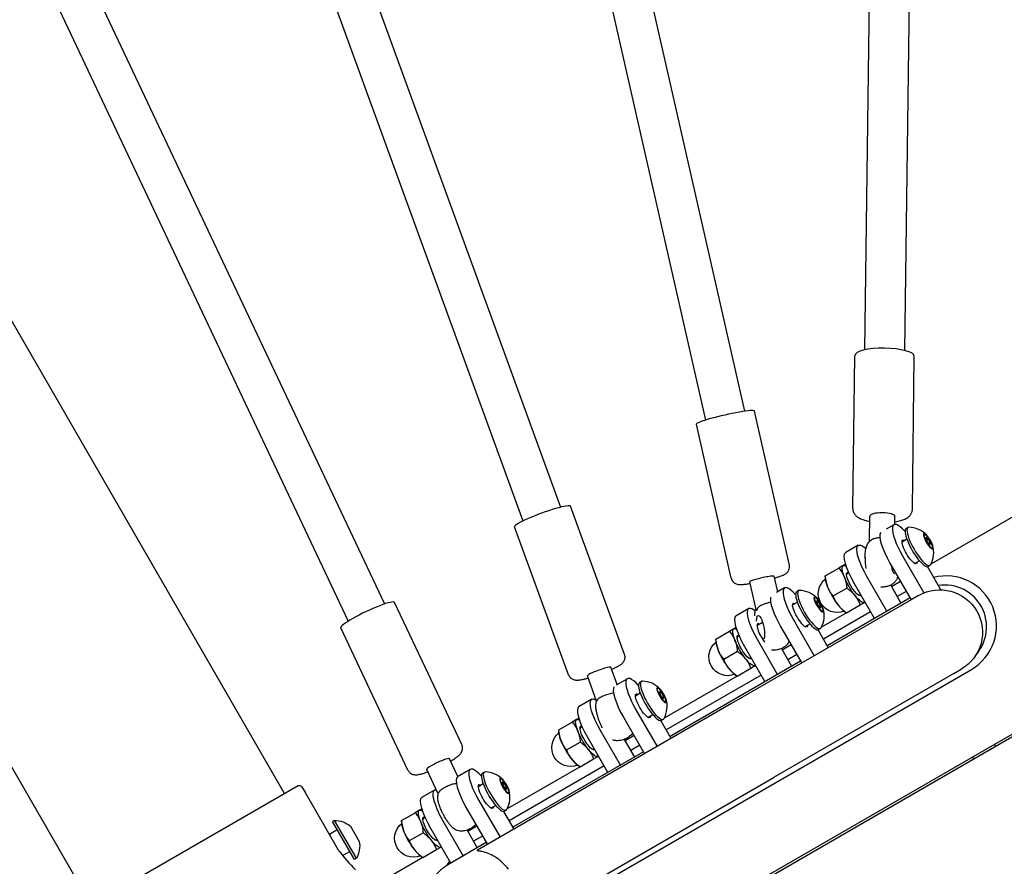
# Model space of a CAD drawing. Units: millimetres. Extents: x 105418 to 135118, y 29083 to 50083.
# Drawn here: x 111742 to 112136, y 42141 to 42479 of the extents above; entities that cross this region are included whole.
import ezdxf

# ---------------------------------------------------------------- set-up
doc = ezdxf.new("R2010")
doc.units = ezdxf.units.MM
doc.header["$LTSCALE"] = 15
doc.layers.add('P001', color=131, linetype='Continuous')
doc.layers.add('P_2DIM', color=6, linetype='Continuous', lineweight=25)

# ---------------------------------------------------------------- blocks, each defined once
blk = doc.blocks.new('A$C64F927D7')
at = {"layer": 'P001'}
for p, q in [((-7099.78, 1999.71), (-7326.32, 2392.08)), ((-7204.66, 2381.85), (-7059.79, 2075.41)), ((-7084.86, 2375.68), (-6989.48, 2114.04)), ((-7218.44, 2373.56), (-7074.26, 2068.57)), ((-7099.19, 2368.29), (-7004.51, 2108.56)), ((-6965.2, 2369.24), (-6916.02, 2152.37)), ((-6980.2, 2363.03), (-6931.63, 2148.83)), ((-6849.81, 2352.02), (-6852.06, 2176.65)), ((-6865.86, 2348.67), (-6868.06, 2176.85)), ((-7403.48, 2347.53), (-7176.94, 1955.16)), ((-6355.45, 2285.4), (-6991.09, 1918.41)), ((-6354.95, 2284.53), (-6990.59, 1917.55)), ((-6550.78, 2259.22), (-6841.57, 2091.34)), ((-6872.77, 2113.51), (-6871.99, 2174.55)), ((-6848.97, 2113.21), (-6848.19, 2174.24)), ((-6898.09, 2090.93), (-6912.04, 2152.46)), ((-6921.3, 2085.66), (-6935.25, 2147.19)), ((-6963.92, 2055.3), (-6985.47, 2114.42)), ((-6866.04, 2100.45), (-6865.91, 2110.53)), ((-6855.95, 2107.18), (-6855.91, 2110.4)), ((-6986.28, 2047.15), (-7007.83, 2106.27)), ((-6856.34, 2107.06), (-6859.43, 2105.28)), ((-6850.7, 2105.98), (-6851.45, 2105.55)), ((-6853.1, 2100.27), (-6851.19, 2101.37)), ((-6843.56, 2103.19), (-6844.54, 2103.12)), ((-6844.54, 2103.12), (-6843.63, 2100.46)), ((-6843.56, 2103.19), (-6844.4, 2102.71)), ((-6843.4, 2101.83), (-6843.98, 2101.49)), ((-6843.63, 2100.46), (-6841.73, 2097.87)), ((-6841.66, 2100.6), (-6843.56, 2103.19)), ((-6841.66, 2100.6), (-6842.11, 2100.35)), ((-6840.75, 2097.94), (-6841.66, 2100.6)), ((-6870.56, 2098.85), (-6875.58, 2095.95)), ((-6841.9, 2099.23), (-6842.48, 2098.89)), ((-6841.73, 2097.87), (-6840.75, 2097.94)), ((-6852.89, 2094.62), (-6844.36, 2079.84)), ((-6848.1, 2091.61), (-6846.19, 2092.71)), ((-6883.75, 2086.62), (-6878.33, 2089.75)), ((-6876.59, 2090.75), (-6878.33, 2089.75)), ((-6876.12, 2091.02), (-6876.59, 2090.75)), ((-6875.39, 2090.53), (-6876.12, 2091.02)), ((-6857.91, 2091.72), (-6849.46, 2077.08)), ((-6837.61, 2081.08), (-6842.94, 2090.32)), ((-6841.95, 2090.83), (-6842.7, 2090.39)), ((-6902.75, 2080.26), (-6904.16, 2086.49)), ((-6883.75, 2086.62), (-6883.75, 2086.61)), ((-6883.68, 2085.53), (-6883.75, 2086.61)), ((-6875.01, 2087.62), (-6874.4, 2087.97)), ((-6859.11, 2072.55), (-6867.11, 2086.41)), ((-6855.59, 2087.28), (-6855.41, 2087.39)), ((-6911.42, 2073.27), (-6913.91, 2084.28)), ((-6900.05, 2081.82), (-6903.28, 2079.96)), ((-6894.41, 2080.75), (-6895.16, 2080.31)), ((-6880.6, 2078.62), (-6875.18, 2081.75)), ((-6864.13, 2069.65), (-6872.13, 2083.51)), ((-6857.63, 2082.92), (-6853.51, 2075.78)), ((-6853.66, 2084.36), (-6857.26, 2082.28)), ((-6851.41, 2080.46), (-6855.01, 2078.38)), ((-6849.42, 2077.11), (-6921.15, 2035.69)), ((-6887.39, 2078.06), (-6888.25, 2077.76)), ((-6888.25, 2077.76), (-6887.21, 2074.99)), ((-6887.39, 2078.06), (-6888.19, 2077.6)), ((-6887.1, 2076.6), (-6887.69, 2076.26)), ((-6885.5, 2075.6), (-6887.39, 2078.06)), ((-6849.91, 2077.86), (-6883, 2058.76)), ((-6870.01, 2078.96), (-6869.63, 2079.18)), ((-6846.47, 2078.81), (-6849.42, 2077.11)), ((-7028.93, 2019.25), (-7055.77, 2076.02)), ((-6914.27, 2073.61), (-6919.29, 2070.72)), ((-6896.81, 2075.03), (-6894.9, 2076.14)), ((-6887.21, 2074.99), (-6885.31, 2072.53)), ((-6885.6, 2074), (-6886.19, 2073.66)), ((-6885.5, 2075.6), (-6885.94, 2075.35)), ((-6884.46, 2072.84), (-6885.5, 2075.6)), ((-6885.31, 2072.53), (-6884.46, 2072.84)), ((-6875.25, 2071.89), (-6869.83, 2075.02)), ((-6869.83, 2075.02), (-6868.09, 2076.03)), ((-6868.09, 2076.03), (-6867.88, 2076.15)), ((-6896.6, 2069.38), (-6888.15, 2054.74)), ((-6875.25, 2071.89), (-6885.28, 2066.1)), ((-6865.63, 2072.25), (-6884.5, 2061.36)), ((-6876.15, 2072.49), (-6875.25, 2071.89)), ((-6875.25, 2071.89), (-6875.25, 2071.89)), ((-7050.45, 2009.08), (-7077.28, 2065.84)), ((-6920.3, 2065.51), (-6922.03, 2064.51)), ((-6919.83, 2065.78), (-6920.3, 2065.51)), ((-6919.1, 2065.3), (-6919.83, 2065.78)), ((-6911.03, 2066.82), (-6908.8, 2068.11)), ((-6901.62, 2066.48), (-6893.17, 2051.85)), ((-6891.81, 2066.37), (-6889.9, 2067.48)), ((-6882.55, 2057.98), (-6886.65, 2065.08)), ((-6885.66, 2065.59), (-6886.41, 2065.16)), ((-6927.46, 2061.38), (-6922.03, 2064.51)), ((-6927.46, 2061.38), (-6927.46, 2061.38)), ((-6927.39, 2060.3), (-6927.46, 2061.38)), ((-6918.72, 2062.38), (-6918.11, 2062.74)), ((-6902.82, 2047.31), (-6910.82, 2061.17)), ((-6907.84, 2044.42), (-6915.84, 2058.27)), ((-6901.29, 2057.61), (-6897.22, 2050.55)), ((-6897.37, 2059.12), (-6900.97, 2057.04)), ((-6924.31, 2053.38), (-6918.88, 2056.51)), ((-6913.72, 2053.72), (-6913.34, 2053.94)), ((-6895.12, 2055.22), (-6898.72, 2053.15)), ((-7006.57, 1944.69), (-6825.37, 2049.31)), ((-6966.87, 2043.25), (-6969.38, 2050.13)), ((-6893.62, 2052.63), (-6945.76, 2022.52)), ((-6918.96, 2046.66), (-6913.53, 2049.79)), ((-6913.53, 2049.79), (-6911.8, 2050.79)), ((-6911.8, 2050.79), (-6911.59, 2050.91)), ((-6832.42, 2047.66), (-6829.47, 2049.36)), ((-6975.07, 2036.56), (-6978.77, 2046.71)), ((-6962.81, 2045.59), (-6967.3, 2042.99)), ((-6918.96, 2046.66), (-6948.04, 2029.87)), ((-6909.34, 2047.01), (-6947.26, 2025.12)), ((-6919.86, 2047.26), (-6918.96, 2046.66)), ((-6918.96, 2046.66), (-6918.96, 2046.66)), ((-6832.42, 2047.66), (-6904.15, 2006.25)), ((-6957.17, 2044.51), (-6957.92, 2044.08)), ((-6950.37, 2041.98), (-6950.97, 2041.24)), ((-6950.97, 2041.24), (-6949.71, 2038.32)), ((-6948.51, 2039.81), (-6950.37, 2041.98)), ((-6977.03, 2037.38), (-6982.05, 2034.48)), ((-6959.57, 2038.8), (-6957.66, 2039.9)), ((-6949.86, 2040.36), (-6950.45, 2040.02)), ((-6949.71, 2038.32), (-6947.85, 2036.14)), ((-6948.51, 2039.81), (-6948.96, 2039.55)), ((-6948.36, 2037.76), (-6948.95, 2037.42)), ((-6947.25, 2036.89), (-6948.51, 2039.81)), ((-6921.15, 2035.69), (-7022.61, 1977.11)), ((-6947.25, 2036.89), (-6948.08, 2036.41)), ((-6947.85, 2036.14), (-6947.25, 2036.89)), ((-6982.59, 2029.55), (-6983.06, 2029.28)), ((-6981.86, 2029.06), (-6982.59, 2029.55)), ((-6964.38, 2030.25), (-6955.93, 2015.61)), ((-6959.36, 2033.15), (-6950.91, 2018.51)), ((-6954.57, 2030.14), (-6952.66, 2031.24)), ((-6948.42, 2029.36), (-6949.17, 2028.92)), ((-6990.22, 2025.15), (-6984.79, 2028.28)), ((-6983.06, 2029.28), (-6984.79, 2028.28)), ((-6981.48, 2026.15), (-6980.87, 2026.5)), ((-6945.31, 2021.75), (-6949.41, 2028.85)), ((-6990.22, 2025.15), (-6990.22, 2025.14)), ((-6990.15, 2024.06), (-6990.22, 2025.14)), ((-6970.6, 2008.18), (-6978.6, 2022.04)), ((-6965.58, 2011.08), (-6973.58, 2024.94)), ((-6960.13, 2022.89), (-6963.73, 2020.81)), ((-6987.07, 2017.15), (-6981.64, 2020.28)), ((-6976.48, 2017.49), (-6976.1, 2017.71)), ((-6964.04, 2021.35), (-6959.98, 2014.31)), ((-6957.88, 2018.99), (-6961.48, 2016.91)), ((-6815.68, 2018.53), (-6816.18, 2019.4)), ((-7030.53, 2006.49), (-7033.9, 2013.62)), ((-6956.38, 2016.39), (-7008.52, 1986.29)), ((-6976.29, 2013.55), (-6974.56, 2014.56)), ((-6974.56, 2014.56), (-6974.35, 2014.68)), ((-6824.34, 2013.53), (-6824.84, 2014.4)), ((-6981.72, 2010.42), (-7010.8, 1993.63)), ((-6972.1, 2010.78), (-7010.02, 1988.89)), ((-6982.62, 2011.02), (-6981.72, 2010.42)), ((-6981.72, 2010.42), (-6976.29, 2013.55)), ((-6981.72, 2010.42), (-6981.72, 2010.42)), ((-7038.35, 1999.63), (-7042.94, 2009.34)), ((-7025.57, 2009.35), (-7030.59, 2006.46)), ((-7019.93, 2008.28), (-7020.68, 2007.85)), ((-7007.46, 1946.6), (-6904.15, 2006.25)), ((-7094.32, 2002.86), (-7182.4, 1952)), ((-7092.98, 2002.54), (-7091.49, 2000.25)), ((-7022.33, 2002.56), (-7020.42, 2003.67)), ((-7012.99, 2005.65), (-7013.76, 2005.2)), ((-7013.76, 2005.2), (-7012.65, 2002.38)), ((-7012.62, 2004.13), (-7013.21, 2003.79)), ((-7011.1, 2003.28), (-7012.99, 2005.65)), ((-7012.65, 2002.38), (-7010.76, 2000.01)), ((-7011.1, 2003.28), (-7011.54, 2003.02)), ((-7009.99, 2000.45), (-7011.1, 2003.28)), ((-7078, 1976.89), (-7091.49, 2000.25)), ((-7039.79, 2001.14), (-7044.81, 1998.25)), ((-7011.12, 2001.53), (-7011.71, 2001.19)), ((-7010.76, 2000.01), (-7009.99, 2000.45)), ((-7027.14, 1994.01), (-7018.69, 1979.38)), ((-7022.12, 1996.91), (-7013.67, 1982.28)), ((-7017.33, 1993.9), (-7015.42, 1995.01)), ((-7052.98, 1988.91), (-7047.56, 1992.04)), ((-7045.82, 1993.04), (-7047.56, 1992.04)), ((-7045.35, 1993.31), (-7045.82, 1993.04)), ((-7044.62, 1992.83), (-7045.35, 1993.31)), ((-7044.24, 1989.92), (-7043.63, 1990.27)), ((-7008.07, 1985.51), (-7012.17, 1992.61)), ((-7011.18, 1993.12), (-7011.93, 1992.69)), ((-7079.8, 1989.01), (-7080.58, 1988.56)), ((-7071.83, 1973.41), (-7080.58, 1988.56)), ((-7071.05, 1973.86), (-7079.8, 1989.01)), ((-7073.37, 1986.66), (-7069.87, 1980.6)), ((-7052.98, 1988.91), (-7052.98, 1988.91)), ((-7052.91, 1987.83), (-7052.98, 1988.91)), ((-7028.34, 1974.84), (-7036.34, 1988.7)), ((-7022.89, 1986.65), (-7026.49, 1984.57)), ((-7081.83, 1983.51), (-7078.71, 1985.31)), ((-7049.83, 1980.91), (-7044.41, 1984.05)), ((-7033.36, 1971.95), (-7041.36, 1985.8)), ((-7026.81, 1985.13), (-7022.74, 1978.08)), ((-7020.64, 1982.76), (-7024.24, 1980.68)), ((-7039.24, 1981.26), (-7038.86, 1981.47)), ((-7039.06, 1977.32), (-7037.32, 1978.32)), ((-7037.32, 1978.32), (-7037.11, 1978.44)), ((-7019.14, 1980.16), (-7034.25, 1971.43)), ((-7076.57, 1975), (-7073.71, 1976.65)), ((-7045.38, 1974.79), (-7044.48, 1974.19)), ((-7044.48, 1974.19), (-7039.06, 1977.32)), ((-7071.05, 1973.86), (-7071.83, 1973.41)), ((-7044.48, 1974.19), (-7066.36, 1961.55)), ((-7044.48, 1974.19), (-7044.48, 1974.19))]:
    blk.add_line(p, q, dxfattribs=at)
for points in [[(-6872.77, 2113.51, 0.090108), (-6872.55, 2112.23, 0.081504), (-6871.92, 2111.09, 0.064355), (-6871.07, 2110.27, 0.042357), (-6870.06, 2109.64, 0.028091), (-6869.21, 2109.27, 0.015801), (-6868.33, 2108.96, 0.018886), (-6867.14, 2108.65, 0.012924), (-6865.94, 2108.41)], [(-6855.94, 2108.28, 0.012145), (-6854.77, 2108.48, 0.017902), (-6853.62, 2108.75, 0.015969), (-6852.81, 2108.99, 0.020108), (-6852.03, 2109.3, 0.031762), (-6851.17, 2109.73, 0.043819), (-6850.4, 2110.29, 0.070363), (-6849.58, 2111.22, 0.082434), (-6849.09, 2112.35, 0.029744), (-6849, 2112.78, 0.029596), (-6848.97, 2113.21)], [(-6867.89, 2093.82, -0.009134), (-6867.86, 2094.74, -0.010951), (-6867.79, 2095.66, -0.015021), (-6867.66, 2096.75, -0.024623), (-6867.43, 2097.83, -0.023847), (-6867.19, 2098.62, -0.038219), (-6866.85, 2099.38, -0.047362), (-6866.37, 2100.08, -0.046535), (-6865.77, 2100.69, -0.017085), (-6865.49, 2100.91, -0.017051), (-6865.2, 2101.11)], [(-6862.36, 2101.81, 0.01608), (-6863.11, 2101.74, 0.022963), (-6863.85, 2101.61, 0.018566), (-6864.33, 2101.49, 0.028959), (-6864.79, 2101.32, 0.016592), (-6865, 2101.22, 0.021269), (-6865.2, 2101.11)], [(-6861.92, 2101.83, 0.004483), (-6862.14, 2101.82, 0.004575), (-6862.36, 2101.81)], [(-6904.01, 2085.82, 0.006056), (-6902.71, 2086.22, 0.010449), (-6901.43, 2086.65, 0.015448), (-6900.6, 2086.98, 0.024667), (-6899.8, 2087.37, 0.036587), (-6899.35, 2087.67, 0.034525), (-6898.94, 2088.03, 0.043244), (-6898.57, 2088.48, 0.048843), (-6898.28, 2088.99, 0.077714), (-6898.03, 2089.95, 0.081121), (-6898.09, 2090.93)], [(-6878.33, 2089.75, -0.026962), (-6877.28, 2088.34, -0.036459), (-6876.42, 2086.82, -0.008219), (-6876.26, 2086.47, -0.008182), (-6876.12, 2086.11)], [(-6921.3, 2085.66, 0.021108), (-6921.24, 2085.42, 0.019816), (-6921.15, 2085.18, 0.073452), (-6920.69, 2084.41, 0.072714), (-6920.03, 2083.79, 0.065103), (-6919.29, 2083.42, 0.052305), (-6918.48, 2083.22, 0.032831), (-6917.77, 2083.18, 0.014492), (-6917.06, 2083.2, 0.013473), (-6916.14, 2083.28, 0.006017), (-6915.22, 2083.39, 0.004214), (-6914.49, 2083.5, 0.003113), (-6913.76, 2083.61)], [(-6882.81, 2082.25, -0.039121), (-6883.37, 2084.09, -0.026784), (-6883.69, 2085.98, -0.003747), (-6883.72, 2086.3, -0.003419), (-6883.75, 2086.62)], [(-6876.12, 2086.11, -0.039121), (-6875.55, 2084.28, -0.026784), (-6875.24, 2082.38, -0.003747), (-6875.21, 2082.07, -0.003419), (-6875.18, 2081.75)], [(-6854.86, 2086.44, -0.03523), (-6855.22, 2085.38, -0.060796), (-6855.78, 2084.41, -0.075473), (-6856.74, 2083.46, -0.055889), (-6857.92, 2082.78, -0.026266), (-6858.61, 2082.53, -0.023288), (-6859.32, 2082.34, -0.018589), (-6859.92, 2082.24, -0.01797), (-6860.53, 2082.18)], [(-6880.6, 2078.62, -0.026962), (-6881.64, 2080.02, -0.036459), (-6882.5, 2081.54, -0.008219), (-6882.66, 2081.89, -0.008182), (-6882.81, 2082.25)], [(-6875.18, 2081.75, -0.006813), (-6874.67, 2081.39, -0.00812), (-6874.18, 2081.01, -0.004027), (-6873.95, 2080.83, -0.00434), (-6873.73, 2080.65, -0.022185), (-6872.75, 2079.75, -0.02757), (-6871.87, 2078.75)], [(-6860.53, 2082.18, -0.016264), (-6861.08, 2082.16, -0.016669), (-6861.63, 2082.18)], [(-6878.56, 2074.89, -0.036571), (-6879.52, 2076.29, -0.030383), (-6880.28, 2077.81, -0.006791), (-6880.44, 2078.21, -0.006081), (-6880.6, 2078.62)], [(-6871.87, 2078.75, -0.036571), (-6870.91, 2077.35, -0.030383), (-6870.15, 2075.83, -0.006791), (-6869.98, 2075.43, -0.006081), (-6869.83, 2075.02)], [(-6911.93, 2070.68, -0.010322), (-6911.9, 2071.23, -0.013647), (-6911.85, 2071.77, -0.025264), (-6911.7, 2072.61, -0.041504), (-6911.45, 2073.41)], [(-6911.13, 2072.77, -0.020624), (-6911.27, 2072.95, -0.051126), (-6911.38, 2073.15, -0.019632), (-6911.4, 2073.21, -0.02631), (-6911.42, 2073.27)], [(-6905.59, 2076.05, 0.008709), (-6906.38, 2075.87, 0.00978), (-6907.17, 2075.67, 0.010156), (-6907.87, 2075.46, 0.015297), (-6908.56, 2075.21, 0.018747), (-6909.21, 2074.93, 0.031972), (-6909.83, 2074.58, 0.030941), (-6910.26, 2074.26, 0.046719), (-6910.64, 2073.88, 0.06511), (-6910.96, 2073.36, 0.070851), (-6911.13, 2072.77)], [(-6905.55, 2076.06, 0.000228), (-6905.57, 2076.05, 0.000226), (-6905.59, 2076.05)], [(-6875.25, 2071.89, -0.006813), (-6875.75, 2072.25, -0.00812), (-6876.25, 2072.63, -0.004027), (-6876.47, 2072.81, -0.00434), (-6876.69, 2072.99, -0.022185), (-6877.67, 2073.9, -0.02757), (-6878.56, 2074.89)], [(-6926.52, 2057.02, -0.039121), (-6927.08, 2058.85, -0.026784), (-6927.39, 2060.75, -0.003747), (-6927.43, 2061.06, -0.003419), (-6927.46, 2061.38)], [(-6922.03, 2064.51, -0.026962), (-6920.99, 2063.11, -0.036459), (-6920.13, 2061.59, -0.008219), (-6919.97, 2061.24, -0.008182), (-6919.82, 2060.88)], [(-6919.82, 2060.88, -0.039121), (-6919.26, 2059.04, -0.026784), (-6918.95, 2057.15, -0.003747), (-6918.91, 2056.83, -0.003419), (-6918.88, 2056.51)], [(-6924.31, 2053.38, -0.026962), (-6925.35, 2054.79, -0.036459), (-6926.21, 2056.31, -0.008219), (-6926.37, 2056.66, -0.008182), (-6926.52, 2057.02)], [(-6902.88, 2057.12, -0.031439), (-6903.93, 2056.98, -0.034687), (-6904.99, 2056.98, -0.005195), (-6905.14, 2056.99, -0.005345), (-6905.29, 2057)], [(-6898.21, 2060.57, -0.05437), (-6898.65, 2059.7, -0.052348), (-6899.27, 2058.94, -0.031418), (-6899.77, 2058.49, -0.026324), (-6900.32, 2058.11, -0.016817), (-6900.72, 2057.88, -0.015348), (-6901.13, 2057.68, -0.029273), (-6901.99, 2057.35, -0.027196), (-6902.88, 2057.12)], [(-6969.08, 2049.31, 0.005965), (-6968.06, 2049.78, 0.010038), (-6967.06, 2050.29, 0.006484), (-6966.67, 2050.5, -0.009727), (-6966.28, 2050.71, 0.002136), (-6965.81, 2050.95, 0.039555), (-6965.36, 2051.23, 0.044642), (-6964.9, 2051.64, 0.025228), (-6964.51, 2052.11, 0.01589), (-6964.27, 2052.44, 0.031289), (-6964.07, 2052.79, 0.099681), (-6963.73, 2054.03, 0.103899), (-6963.92, 2055.3)], [(-6922.27, 2049.65, -0.036571), (-6923.22, 2051.06, -0.030383), (-6923.99, 2052.58, -0.006791), (-6924.15, 2052.98, -0.006081), (-6924.31, 2053.38)], [(-6918.88, 2056.51, -0.006813), (-6918.38, 2056.15, -0.00812), (-6917.89, 2055.78, -0.004027), (-6917.66, 2055.6, -0.00434), (-6917.44, 2055.41, -0.022185), (-6916.46, 2054.51, -0.02757), (-6915.57, 2053.52)], [(-6915.57, 2053.52, -0.036571), (-6914.62, 2052.12, -0.030383), (-6913.86, 2050.6, -0.006791), (-6913.69, 2050.19, -0.006081), (-6913.53, 2049.79)], [(-6918.96, 2046.66, -0.006813), (-6919.46, 2047.02, -0.00812), (-6919.95, 2047.39, -0.004027), (-6920.18, 2047.57, -0.00434), (-6920.4, 2047.76, -0.022185), (-6921.38, 2048.66, -0.02757), (-6922.27, 2049.65)], [(-6986.28, 2047.15, 0.021507), (-6986.18, 2046.91, 0.020171), (-6986.06, 2046.68, 0.090179), (-6985.34, 2045.82, 0.085715), (-6984.37, 2045.26, 0.049277), (-6983.69, 2045.08, 0.039144), (-6982.98, 2045.02, 0.01507), (-6982.54, 2045.04, 0.011923), (-6982.1, 2045.07, 0.017692), (-6981.39, 2045.18, 0.009628), (-6980.69, 2045.32, 0.003632), (-6980.3, 2045.41, 0.001687), (-6979.91, 2045.5, 0.005251), (-6979.19, 2045.68, 0.003958), (-6978.47, 2045.88)], [(-6971.97, 2038.85, 0.006437), (-6972.43, 2038.66, 0.0081), (-6972.89, 2038.45, 0.00906), (-6973.32, 2038.24, 0.014192), (-6973.74, 2038.01, 0.017999), (-6974.14, 2037.76, 0.036713), (-6974.51, 2037.46, 0.022703), (-6974.66, 2037.31, 0.033662), (-6974.79, 2037.13), (-6974.88, 2036.99)], [(-6972.81, 2025.93, -0.003553), (-6972.97, 2026.25, -0.003356), (-6973.12, 2026.57, -0.012267), (-6973.68, 2027.81, -0.01168), (-6974.17, 2029.08, -0.011388), (-6974.57, 2030.27, -0.013511), (-6974.91, 2031.48, -0.007047), (-6975.05, 2032.04, -0.008376), (-6975.17, 2032.61, -0.015588), (-6975.31, 2033.54, -0.024407), (-6975.38, 2034.47, -0.038367), (-6975.33, 2035.52, -0.058463), (-6975.08, 2036.54, -0.013969), (-6974.98, 2036.77, -0.013987), (-6974.88, 2036.99)], [(-6984.79, 2028.28, -0.026962), (-6983.75, 2026.87, -0.036459), (-6982.89, 2025.35, -0.008219), (-6982.73, 2025, -0.008182), (-6982.58, 2024.64)], [(-6989.28, 2020.78, -0.039121), (-6989.84, 2022.62, -0.026784), (-6990.16, 2024.51, -0.003747), (-6990.19, 2024.83, -0.003419), (-6990.22, 2025.15)], [(-6982.58, 2024.64, -0.039121), (-6982.02, 2022.81, -0.026784), (-6981.71, 2020.91, -0.003747), (-6981.67, 2020.6, -0.003419), (-6981.64, 2020.28)], [(-6960.68, 2023.84, -0.044425), (-6961.3, 2023.09, -0.035186), (-6962.04, 2022.45, -0.034879), (-6962.93, 2021.87, -0.031618), (-6963.89, 2021.41)], [(-7033.46, 2012.7, 0.006175), (-7032.58, 2013.22, 0.009597), (-7031.71, 2013.78, 0.00323), (-7031.47, 2013.94, 0.003755), (-7031.23, 2014.11, -0.004131), (-7030.82, 2014.39, 0.013302), (-7030.43, 2014.68, 0.028633), (-7029.98, 2015.07, 0.031764), (-7029.57, 2015.51, 0.015969), (-7029.34, 2015.83, 0.018372), (-7029.12, 2016.16, 0.017781), (-7029, 2016.38, 0.017516), (-7028.89, 2016.61, 0.057899), (-7028.67, 2017.37, 0.0624), (-7028.64, 2018.16, 0.043813), (-7028.74, 2018.72, 0.045883), (-7028.93, 2019.25)], [(-6987.07, 2017.15, -0.026962), (-6988.11, 2018.55, -0.036459), (-6988.97, 2020.07, -0.008219), (-6989.13, 2020.43, -0.008182), (-6989.28, 2020.78)], [(-6981.64, 2020.28, -0.006813), (-6981.14, 2019.92, -0.00812), (-6980.65, 2019.54, -0.004027), (-6980.42, 2019.36, -0.00434), (-6980.2, 2019.18, -0.022185), (-6979.22, 2018.28, -0.02757), (-6978.33, 2017.28)], [(-6963.89, 2021.41, -0.030609), (-6964.88, 2021.08, -0.033598), (-6965.89, 2020.89, -0.027197), (-6966.66, 2020.83, -0.03233), (-6967.43, 2020.87, -0.027678), (-6968.02, 2020.97, -0.032241), (-6968.59, 2021.14)], [(-6985.03, 2013.42, -0.036571), (-6985.98, 2014.82, -0.030383), (-6986.75, 2016.34, -0.006791), (-6986.91, 2016.74, -0.006081), (-6987.07, 2017.15)], [(-6978.33, 2017.28, -0.036571), (-6977.38, 2015.88, -0.030383), (-6976.62, 2014.36, -0.006791), (-6976.45, 2013.96, -0.006081), (-6976.29, 2013.55)], [(-6981.72, 2010.42, -0.006813), (-6982.22, 2010.78, -0.00812), (-6982.71, 2011.16, -0.004027), (-6982.94, 2011.34, -0.00434), (-6983.16, 2011.52, -0.022185), (-6984.14, 2012.43, -0.02757), (-6985.03, 2013.42)], [(-7050.45, 2009.08, 0.105954), (-7049.64, 2008.03, 0.101502), (-7048.48, 2007.39, 0.062761), (-7047.56, 2007.22, 0.044044), (-7046.62, 2007.26, 0.023161), (-7045.77, 2007.4, 0.013949), (-7044.94, 2007.61, 0.013289), (-7043.71, 2007.99, 0.007922), (-7042.5, 2008.42)], [(-7035.5, 2002.24, 0.008706), (-7036.05, 2001.94, 0.011947), (-7036.58, 2001.62, 0.00817), (-7036.88, 2001.43, 0.01138), (-7037.17, 2001.23, 0.018925), (-7037.54, 2000.93, 0.037686), (-7037.88, 2000.59, 0.029741), (-7038.04, 2000.37, 0.047214), (-7038.17, 2000.13)], [(-7031.08, 2003.67, 0.039501), (-7031.87, 2003.59, 0.022811), (-7032.64, 2003.41, 0.016937), (-7033.33, 2003.19, 0.011727), (-7034.02, 2002.93, 0.011504), (-7034.76, 2002.6, 0.010568), (-7035.5, 2002.24)], [(-7025.77, 1985.58, -0.030609), (-7026.72, 1985.16, -0.033598), (-7027.71, 1984.86, -0.027197), (-7028.47, 1984.74, -0.03233), (-7029.24, 1984.7, -0.049491), (-7030.25, 1984.82, -0.057998), (-7031.21, 1985.15, -0.047325), (-7032, 1985.62, -0.030294), (-7032.7, 1986.21, -0.012986), (-7033.04, 1986.54, -0.009282), (-7033.36, 1986.89, -0.021212), (-7034.15, 1987.87, -0.014039), (-7034.88, 1988.9, -0.009054), (-7035.36, 1989.66, -0.008258), (-7035.82, 1990.45, -0.011532), (-7036.45, 1991.62, -0.011799), (-7037.02, 1992.81, -0.008777), (-7037.38, 1993.67, -0.010149), (-7037.72, 1994.53, -0.007047), (-7037.91, 1995.08, -0.008376), (-7038.08, 1995.64, -0.015588), (-7038.31, 1996.55, -0.024407), (-7038.47, 1997.47, -0.034308), (-7038.53, 1998.43, -0.052541), (-7038.41, 1999.38, -0.021935), (-7038.31, 1999.76, -0.021835), (-7038.17, 2000.13)], [(-7047.56, 1992.04, -0.026962), (-7046.51, 1990.64, -0.036459), (-7045.65, 1989.12, -0.008219), (-7045.49, 1988.77, -0.008182), (-7045.35, 1988.41)], [(-7052.04, 1984.55, -0.039121), (-7052.6, 1986.38, -0.026784), (-7052.92, 1988.28, -0.003747), (-7052.95, 1988.59, -0.003419), (-7052.98, 1988.91)], [(-7045.35, 1988.41, -0.039121), (-7044.78, 1986.57, -0.026784), (-7044.47, 1984.68, -0.003747), (-7044.43, 1984.36, -0.003419), (-7044.41, 1984.05)], [(-7049.83, 1980.91, -0.026962), (-7050.87, 1982.32, -0.036459), (-7051.73, 1983.84, -0.008219), (-7051.89, 1984.19, -0.008182), (-7052.04, 1984.55)], [(-7044.41, 1984.05, -0.006813), (-7043.9, 1983.68, -0.00812), (-7043.41, 1983.31, -0.004027), (-7043.18, 1983.13, -0.00434), (-7042.96, 1982.95, -0.022185), (-7041.98, 1982.04, -0.02757), (-7041.1, 1981.05)], [(-7047.79, 1977.19, -0.036571), (-7048.74, 1978.59, -0.030383), (-7049.51, 1980.11, -0.006791), (-7049.67, 1980.51, -0.006081), (-7049.83, 1980.91)], [(-7041.1, 1981.05, -0.036571), (-7040.14, 1979.65, -0.030383), (-7039.38, 1978.13, -0.006791), (-7039.21, 1977.73, -0.006081), (-7039.06, 1977.32)], [(-7044.48, 1974.19, -0.006813), (-7044.98, 1974.55, -0.00812), (-7045.47, 1974.92, -0.004027), (-7045.7, 1975.1, -0.00434), (-7045.92, 1975.29, -0.022185), (-7046.9, 1976.19, -0.02757), (-7047.79, 1977.19)], [(-7010.34, 1969.52, 0.038262), (-7012.56, 1971.98, 0.025888), (-7014.18, 1973.37, 0.02864), (-7015.94, 1974.58, 0.039489), (-7018.35, 1975.78, 0.044304), (-7020.93, 1976.56, 0.009658), (-7021.51, 1976.67, 0.002395), (-7022.1, 1976.77, -0.001222), (-7022.24, 1976.79, -0.004972), (-7022.38, 1976.82, -0.005648), (-7022.49, 1976.84, -0.01698), (-7022.6, 1976.87), (-7022.7, 1976.91, -0.095658), (-7022.75, 1976.94, -0.278647), (-7022.75, 1976.99, -0.125978), (-7022.72, 1977.04, -0.02168), (-7022.67, 1977.08, -0.01236), (-7022.64, 1977.09, -0.008195), (-7022.61, 1977.11)], [(-7034.25, 1971.43, 0.026655), (-7035.89, 1970.37, 0.025123), (-7037.4, 1969.14, 0.081822), (-7041.25, 1964.35, 0.075311), (-7043.44, 1958.6, 0.011803), (-7043.64, 1957.54, 0.010548), (-7043.8, 1956.48, 0.039651), (-7043.96, 1952.66, 0.027128), (-7043.62, 1948.84, 0.021306), (-7043.04, 1945.73, 0.013813), (-7042.23, 1942.66, 0.018871), (-7040.68, 1938.02, 0.013539), (-7038.84, 1933.48, 0.013615), (-7036.5, 1928.53, 0.01193), (-7033.92, 1923.71)]]:
    blk.add_lwpolyline(points, format="xyb", dxfattribs=at)
for centre, radius, start, end in [((-6850.59, 2095.96), 10.11, 43.5891, 88.5981), ((-6850.57, 2095.94), 10.11, 331.4019, 16.411), ((-6839.69, 2093.49), 28.2, 179.3134, 188.0017), ((-6835.37, 2066.63), 20, 300, 104.6784), ((-6894.3, 2070.73), 10.11, 43.5891, 88.5981), ((-6894.28, 2070.7), 10.11, 331.4019, 16.411), ((-6957.06, 2034.49), 10.11, 43.5891, 88.5981), ((-6966.21, 2025.12), 14.89, 98.1325, 112.7755), ((-6957.04, 2034.47), 10.11, 331.4019, 16.411), ((-7019.82, 1998.26), 10.11, 43.5891, 88.5981), ((-7019.8, 1998.23), 10.11, 331.4019, 16.411), ((-7029.18, 1992.34), 7.58, 296.7138, 320.0897), ((-7031.27, 2010.99), 57.86, 216.1157, 226.0713), ((-7017.23, 1961.63), 20, 146.1372, 151.8625)]:
    blk.add_arc(centre, radius, start, end, dxfattribs=at)
at = {"layer": 'P001', "extrusion": (0, 0, -1)}
for centre, radius, start, end in [((6879.03, 2079.52), 7.5, 248.2161, 51.7839), ((6837.97, 2064.09), 17, 60, 240), ((6922.74, 2054.29), 7.5, 248.2161, 51.7839), ((6985.5, 2018.05), 7.5, 248.2161, 51.7839), ((7093.82, 2002), 1, 60, 147), ((7079.84, 1978.91), 10.1, 90.2112, 129.8564), ((7048.26, 1981.82), 7.5, 248.2161, 51.7839), ((7079.82, 1978.87), 10.1, 170.1436, 209.7888)]:
    blk.add_arc(centre, radius, start, end, dxfattribs=at)
at = {"layer": 'P001'}
for centre, major_axis, ratio, start_param, end_param in [((-6860.09, 2174.4), (-11.9, 0.15), 0.267408, 3.141593, 6.283185), ((-6923.65, 2149.83), (11.61, 2.63), 0.08984, 0, 3.141593), ((-6996.65, 2110.34), (11.18, 4.08), 0.115734, 0, 3.141593), ((-6860.91, 2110.47), (-5, 0.06), 0.267408, 3.141593, 6.283185), ((-6850.09, 2096.23), (-6.25, 10.83), 0.258819, -0.88618, 1.570796), ((-6847.08, 2097.97), (-4.38, 7.58), 0.258819, 0, 3.141593), ((-6846.33, 2098.41), (-4.37, 7.58), 0.258819, -0.15666, 3.298253), ((-6855.11, 2093.34), (-6.25, 10.83), 0.258819, 0.09871, 1.570796), ((-6856.32, 2092.46), (-0.31, 4.99), 0.258819, 1.860052, 3.026816), ((-6909.04, 2085.38), (4.88, 1.11), 0.08984, 0, 3.141593), ((-6879.03, 2079.52), (-4.25, 7.36), 0.258819, 0.48262, 1.047198), ((-6872.51, 2083.29), (-2.5, 4.33), 0.258819, 0, 0.417567), ((-6893.8, 2071), (-6.25, 10.83), 0.258819, -0.88618, 1.570796), ((-6890.03, 2073.17), (-4.38, 7.58), 0.258819, -0.15666, 3.298253), ((-6879.03, 2079.52), (-4.25, 7.36), 0.258819, 1.047198, 2.094395), ((-6836.76, 2065.83), (15.24, 8.8), 0.965926, -1.236467, 1.168403), ((-7066.52, 2070.93), (10.76, 5.09), 0.1333, 0, 3.141593), ((-6898.82, 2068.1), (-6.25, 10.83), 0.258819, 0.250318, 1.570796), ((-6890.79, 2072.74), (-4.38, 7.58), 0.258819, 0, 3.141593), ((-6872.51, 2083.29), (-2.5, 4.33), 0.258819, 2.724026, 3.141593), ((-6879.03, 2079.52), (-4.25, 7.36), 0.258819, 2.094395, 2.658973), ((-6908.02, 2062.79), (-2.75, 4.76), 0.258819, -0.242681, 1.985136), ((-6916.22, 2058.05), (-2.5, 4.33), 0.258819, 0, 0.417567), ((-6922.74, 2054.29), (-4.25, 7.36), 0.258819, 0.48262, 1.047198), ((-6922.74, 2054.29), (-4.25, 7.36), 0.258819, 1.047198, 2.094395), ((-6916.22, 2058.05), (-2.5, 4.33), 0.258819, 2.724026, 3.141593), ((-6974.07, 2048.42), (4.7, 1.71), 0.115734, 0, 3.141593), ((-6922.74, 2054.29), (-4.25, 7.36), 0.258819, 2.094395, 2.658973), ((-6956.56, 2034.76), (-6.25, 10.83), 0.258819, -0.88618, 1.570796), ((-6961.58, 2031.87), (-6.25, 10.83), 0.258819, 0.132887, 1.570796), ((-6953.55, 2036.5), (-4.38, 7.58), 0.258819, 0, 3.141593), ((-6952.79, 2036.94), (-4.37, 7.58), 0.258819, -0.15666, 3.298253), ((-6978.98, 2021.82), (-2.5, 4.33), 0.258819, 0, 0.417567), ((-6985.5, 2018.05), (-4.25, 7.36), 0.258819, 0.48262, 1.047198), ((-6985.5, 2018.05), (-4.25, 7.36), 0.258819, 1.047198, 2.094395), ((-6978.98, 2021.82), (-2.5, 4.33), 0.258819, 2.724026, 3.141593), ((-7038.42, 2011.48), (4.52, 2.14), 0.1333, 0, 3.141593), ((-7019.32, 1998.53), (-6.25, 10.83), 0.258819, -0.88618, 1.570796), ((-6985.5, 2018.05), (-4.25, 7.36), 0.258819, 2.094395, 2.658973), ((-7024.34, 1995.63), (-6.25, 10.83), 0.258819, 0, 1.570796), ((-7016.31, 2000.27), (-4.38, 7.58), 0.258819, 0, 3.141593), ((-7015.55, 2000.7), (-4.38, 7.58), 0.258819, -0.15666, 3.298253), ((-7048.26, 1981.82), (-4.25, 7.36), 0.258819, 0.48262, 1.047198), ((-7041.74, 1985.59), (-2.5, 4.33), 0.258819, 0, 0.417567), ((-7048.26, 1981.82), (-4.25, 7.36), 0.258819, 1.047198, 2.094395), ((-7041.74, 1985.59), (-2.5, 4.33), 0.258819, 2.724026, 3.141593), ((-7048.26, 1981.82), (-4.25, 7.36), 0.258819, 2.094395, 2.658973)]:
    blk.add_ellipse(centre, major_axis=major_axis, ratio=ratio, start_param=start_param, end_param=end_param, dxfattribs=at)
at = {"layer": 'P001', "extrusion": (0, 0, -1)}
for centre, major_axis, start_param, end_param in [((-6850.09, 2096.23), (-2.75, 4.76), 2.711893, 6.712885), ((-6842.65, 2100.53), (-1.75, 3.03), 4.712389, 10.995574), ((-6842.65, 2100.53), (-0.75, 1.3), -1.570796, 4.712389), ((-6864.31, 2088.02), (-6.25, 10.83), -1.570796, 0.664314), ((-6869.33, 2085.12), (-6.25, 10.83), -1.570796, 0), ((-6872.34, 2083.39), (-4.25, 7.36), -1.047198, 0), ((-6872.34, 2083.39), (-4.25, 7.36), 0, 0.43625), ((-6872.34, 2083.39), (-2.67, 4.63), 2.965732, 6.645139), ((-6872.34, 2083.39), (-4.25, 7.36), 4.18879, 5.235988), ((-6886.35, 2075.3), (-1.75, 3.03), 4.712389, 10.995574), ((-6886.35, 2075.3), (-0.75, 1.3), 4.712389, 10.995574), ((-6872.34, 2083.39), (-4.25, 7.36), 3.141593, 4.18879), ((-6908.02, 2062.79), (-6.25, 10.83), -1.570796, 0.58547), ((-6893.8, 2071), (-2.75, 4.76), 2.711893, 6.712885), ((-6872.34, 2083.39), (-4.25, 7.36), 3.031324, 3.141593), ((-6913.04, 2059.89), (-6.25, 10.83), -1.570796, 0), ((-6909.59, 2065.97), (-0.99, 4.9), -0.963736, 2.861321), ((-6916.05, 2058.15), (-4.25, 7.36), -1.047198, 0), ((-6916.05, 2058.15), (-4.25, 7.36), 0, 0.43625), ((-6916.05, 2058.15), (-4.25, 7.36), 4.18879, 5.235988), ((-6916.05, 2058.15), (-2.67, 4.63), 2.965732, 6.645139), ((-6916.05, 2058.15), (-4.25, 7.36), 3.141593, 4.18879), ((-6916.05, 2058.15), (-4.25, 7.36), 3.031324, 3.141593), ((-6949.11, 2039.06), (-1.75, 3.03), 4.712389, 10.995574), ((-6970.78, 2026.55), (-6.25, 10.83), -1.570796, 0.438601), ((-6956.56, 2034.76), (-2.75, 4.76), 2.711893, 6.712885), ((-6949.11, 2039.06), (-0.75, 1.3), 4.712389, 10.995574), ((-6975.8, 2023.66), (-6.25, 10.83), -1.570796, 0), ((-6978.81, 2021.92), (-4.25, 7.36), 0, 0.43625), ((-6978.81, 2021.92), (-4.25, 7.36), -1.047198, 0), ((-6978.81, 2021.92), (-2.67, 4.63), 2.965732, 6.645139), ((-6978.81, 2021.92), (-4.25, 7.36), 4.18879, 5.235988), ((-6978.81, 2021.92), (-4.25, 7.36), 3.141593, 4.18879), ((-6978.81, 2021.92), (-4.25, 7.36), 3.031324, 3.141593), ((-7011.87, 2002.83), (-1.75, 3.03), -1.570796, 4.712389), ((-7019.32, 1998.53), (-2.75, 4.76), 2.711893, 6.712885), ((-7011.87, 2002.83), (-0.75, 1.3), 4.712389, 10.995574), ((-7038.56, 1987.42), (-6.25, 10.83), -1.570796, 0), ((-7033.54, 1990.32), (-6.25, 10.83), -1.570796, 0.198644), ((-7041.57, 1985.68), (-4.25, 7.36), -1.047198, 0), ((-7041.57, 1985.68), (-4.25, 7.36), 0, 0.43625), ((-7041.57, 1985.68), (-2.67, 4.63), 2.965732, 6.645139), ((-7041.57, 1985.68), (-4.25, 7.36), 4.18879, 5.235988), ((-7041.57, 1985.68), (-4.25, 7.36), 3.141593, 4.18879), ((-7041.57, 1985.68), (-4.25, 7.36), 3.031324, 3.141593)]:
    blk.add_ellipse(centre, major_axis=major_axis, ratio=0.258819, start_param=start_param, end_param=end_param, dxfattribs=at)

msp = doc.modelspace()

# ---------------------------------------------------------------- block references
at = {"layer": 'P_2DIM'}
msp.add_blockref('A$C64F927D7', (118947.83, 40170.46), dxfattribs=at)

doc.saveas('drawing.dxf')
